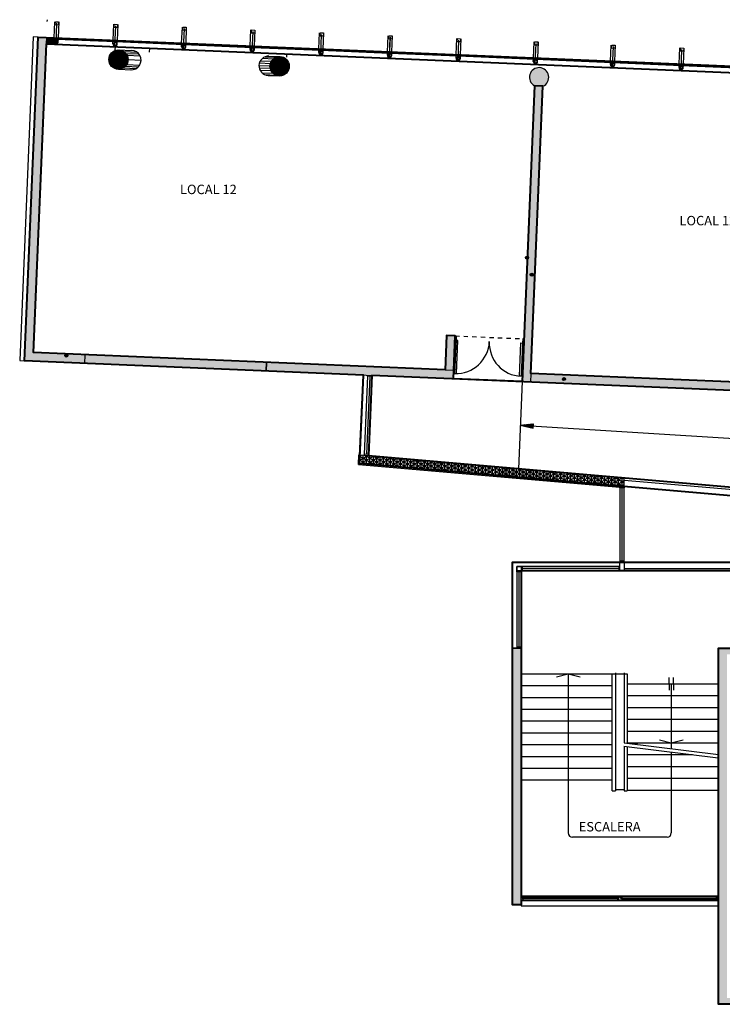
# Model space of a CAD drawing. Units: millimetres. Extents: x 2295 to 2399, y -822 to -612.
# Drawn here: x 2300 to 2316, y -692 to -670 of the extents above; entities that cross this region are included whole.
import ezdxf

# ---------------------------------------------------------------- set-up
doc = ezdxf.new("R2010")
doc.units = ezdxf.units.MM
doc.header["$LTSCALE"] = 0.08
doc.linetypes.add('DASHED2', pattern=[9.525, 6.35, -3.175])
doc.layers.add('09 RELLENO MUROS', color=9, linetype='Continuous')
doc.layers.add('10PROYECCION', color=7, linetype='DASHED2')
doc.styles.add('style2', font='arial.ttf', dxfattribs={"height": 0.12})

msp = doc.modelspace()

# ---------------------------------------------------------------- hatches: boundary and pattern name
at = {"layer": '09 RELLENO MUROS'}
for points in [[(2300.197, -669.949), (2299.997, -669.94), (2299.681, -677.484), (2305.309, -677.72), (2305.318, -677.52), (2299.889, -677.292)], [(2305.318, -677.52), (2305.309, -677.72), (2309.672, -677.902), (2309.681, -677.702)], [(2321.262, -678.388), (2321.27, -678.188), (2311.479, -677.778), (2311.471, -677.978)], [(2316.05, -684.326), (2318.051, -684.326), (2318.051, -684.176), (2315.851, -684.176), (2315.851, -690.876), (2315.851, -692.479), (2318.051, -692.479), (2318.051, -692.329), (2316.051, -692.329), (2316.051, -691.476), (2316.05, -691.476)]]:
    msp.add_hatch(color=0, dxfattribs=at).paths.add_polyline_path(points)
h = msp.add_hatch(dxfattribs=at)
h.set_pattern_fill('ANSI31', color=0, scale=0.005, angle=90, style=0)
h.set_pattern_definition([(135, (1982.846826, -672.202429), (-0.01122532015, -0.01122532015), [])])
h.paths.add_polyline_path([(2300.413, -670.108), (2300.419, -669.958), (2300.197, -669.949), (2300.19, -670.099)])
h = msp.add_hatch(dxfattribs=at)
h.set_pattern_fill('ANSI31', color=0, scale=0.005, angle=90, style=0)
h.set_pattern_definition([(135, (1983.004766, -668.430734), (-0.01122532015, -0.01122532015), [])])
edge = h.paths.add_edge_path()
edge.add_arc((2301.869, -670.463), 0.225, 0, 360)
edge = h.paths.add_edge_path()
edge.add_arc((2305.624, -670.618), 0.225, 0, 360)
h = msp.add_hatch(color=0, dxfattribs=at)
h.paths.add_polyline_path([(2311.56, -671.072), (2311.271, -677.969), (2311.471, -677.978), (2311.479, -677.778), (2311.759, -671.082, 4.265308)])
h.paths.add_polyline_path([(2317.689, -671.089, 1), (2317.239, -671.089, 1)])
h = msp.add_hatch(color=0, dxfattribs=at)
edge = h.paths.add_edge_path()
edge.add_arc((2311.388, -675.079), 0.0342, 0, 360)
h = msp.add_hatch(color=0, dxfattribs=at)
edge = h.paths.add_edge_path()
edge.add_arc((2311.497, -675.475), 0.0342, 0, 360)
h = msp.add_hatch(color=0, dxfattribs=at)
h.paths.add_polyline_path([(2332.894, -677.874), (2332.694, -677.865), (2332.66, -678.665), (2332.86, -678.673)])
h.paths.add_polyline_path([(2321.304, -677.388), (2321.104, -677.38), (2321.071, -678.179), (2321.27, -678.188)])
h.paths.add_polyline_path([(2309.714, -676.903), (2309.514, -676.895), (2309.481, -677.694), (2309.681, -677.702)])
h = msp.add_hatch(color=0, dxfattribs=at)
edge = h.paths.add_edge_path()
edge.add_arc((2300.653, -677.361), 0.0342, 0, 360)
h = msp.add_hatch(color=0, dxfattribs=at)
edge = h.paths.add_edge_path()
edge.add_arc((2312.249, -677.91), 0.0342, 0, 360)
h = msp.add_hatch(dxfattribs=at)
h.set_pattern_fill('LINE', color=0, scale=0.006, angle=45, style=0)
h.set_pattern_definition([(45, (1971.26789, -671.456657), (-0.0134703842, 0.0134703842), [])])
h.paths.add_polyline_path([(2311.534, -679.003), (2311.538, -678.95), (2311.228, -678.983)])
h.paths.add_polyline_path([(2311.531, -679.055), (2311.534, -679.003), (2311.228, -678.983)])
h = msp.add_hatch(dxfattribs=at)
h.set_pattern_fill('NET3', color=0, scale=0.025, angle=90, style=0)
h.set_pattern_definition([(90, (1983.00477, -668.430734), (-0.079375, 5e-18), []), (150, (1983.00477, -668.430734), (-0.0396875, -0.068740766), []), (210, (1983.00477, -668.430734), (0.0396875, -0.068740766), [])])
h.paths.add_polyline_path([(2307.695, -679.693), (2307.696, -679.689), (2307.596, -679.685), (2307.496, -679.676), (2307.494, -679.734), (2307.488, -679.876), (2313.65, -680.412), (2313.65, -680.211)])
h = msp.add_hatch(color=0, dxfattribs=at)
h.paths.add_polyline_path([(2311.051, -684.726), (2311.051, -684.776), (2311.25, -684.776), (2311.25, -684.178), (2311.05, -684.178), (2311.05, -684.726)])
h.paths.add_polyline_path([(2311.25, -689.561), (2311.051, -689.561), (2311.051, -689.786), (2311.05, -689.786), (2311.05, -690.161), (2311.25, -690.161)])
h = msp.add_hatch(color=0, dxfattribs=at)
h.paths.add_polyline_path([(2311.25, -686.416), (2311.25, -684.776), (2311.15, -684.776), (2311.15, -689.561), (2311.251, -689.561), (2311.251, -686.416)])
h.paths.add_polyline_path([(2311.15, -684.776), (2311.051, -684.776), (2311.051, -689.561), (2311.15, -689.561)])

# ---------------------------------------------------------------- linework, layer by layer
at = {"color": 3, "lineweight": 40}
for points in [[(2347.28, -692.479), (2315.851, -692.479), (2315.851, -690.061), (2315.841, -690.061), (2311.261, -690.061), (2311.251, -690.051), (2311.251, -690.161), (2311.05, -690.161), (2311.05, -682.176), (2313.55, -682.176), (2332.491, -682.176), (2332.491, -682.051), (2313.55, -680.403), (2307.488, -679.876), (2307.574, -677.814), (2299.681, -677.484), (2299.997, -669.94)], [(2299.997, -669.94), (2334.966, -671.405)]]:
    msp.add_lwpolyline(points, dxfattribs=at)
at = {"lineweight": 40}
for points in [[(2321.071, -678.179), (2311.479, -677.778), (2311.759, -671.082), (2311.56, -671.072), (2311.271, -677.969), (2309.672, -677.902), (2309.712, -676.903), (2309.514, -676.895), (2309.481, -677.694), (2299.889, -677.292), (2300.19, -670.099)], [(2300.19, -670.099), (2334.76, -671.546)]]:
    msp.add_lwpolyline(points, dxfattribs=at)
at = {"color": 6, "lineweight": 40}
msp.add_lwpolyline([(2343.173, -679.309), (2334.68, -678.949), (2334.65, -678.948), (2322.861, -678.454), (2307.774, -677.823), (2307.696, -679.693), (2334.65, -682.038), (2334.65, -682.376), (2311.25, -682.376), (2311.251, -689.961), (2315.851, -689.961), (2315.851, -684.176), (2353.48, -684.176)], dxfattribs=at)
at = {"layer": '09 RELLENO MUROS', "color": 0, "extrusion": (0, 0, -1)}
msp.add_line((2300.21, -669.574), (2300.212, -669.534), dxfattribs=at)
at = {"layer": '09 RELLENO MUROS', "color": 0}
for p, q in [((2300.369, -669.956), (2300.385, -669.581)), ((2300.414, -670.091), (2300.434, -669.618)), ((2300.414, -670.091), (2300.434, -669.618)), ((2300.47, -669.96), (2300.485, -669.586)), ((2301.743, -670.014), (2301.758, -669.639)), ((2301.787, -670.148), (2301.807, -669.676)), ((2301.787, -670.148), (2301.807, -669.676)), ((2301.787, -670.148), (2301.807, -669.676)), ((2301.787, -670.148), (2301.807, -669.676)), ((2301.843, -670.018), (2301.859, -669.643)), ((2303.341, -670.08), (2303.357, -669.706)), ((2303.386, -670.215), (2303.406, -669.743)), ((2303.386, -670.215), (2303.406, -669.743)), ((2303.386, -670.215), (2303.406, -669.743)), ((2303.386, -670.215), (2303.406, -669.743)), ((2303.442, -670.085), (2303.457, -669.71)), ((2299.883, -669.936), (2299.567, -677.479)), ((2299.997, -669.94), (2299.681, -677.484)), ((2299.997, -669.94), (2299.883, -669.936)), ((2299.997, -669.94), (2300.419, -669.958)), ((2300.19, -670.099), (2300.197, -669.949)), ((2300.419, -669.958), (2300.413, -670.108)), ((2300.433, -669.983), (2301.779, -670.039)), ((2300.434, -669.959), (2301.793, -670.016)), ((2300.434, -669.977), (2301.779, -670.033)), ((2304.94, -670.147), (2304.956, -669.773)), ((2304.984, -670.282), (2305.004, -669.81)), ((2304.984, -670.282), (2305.004, -669.81)), ((2304.984, -670.282), (2305.004, -669.81)), ((2304.984, -670.282), (2305.004, -669.81)), ((2305.04, -670.152), (2305.056, -669.777)), ((2306.538, -670.214), (2306.554, -669.84)), ((2306.583, -670.349), (2306.603, -669.877)), ((2306.583, -670.349), (2306.603, -669.877)), ((2306.583, -670.349), (2306.603, -669.877)), ((2306.583, -670.349), (2306.603, -669.877)), ((2306.639, -670.219), (2306.654, -669.844)), ((2308.137, -670.281), (2308.153, -669.907)), ((2308.182, -670.416), (2308.201, -669.944)), ((2308.182, -670.416), (2308.201, -669.944)), ((2308.184, -670.416), (2308.204, -669.944)), ((2308.184, -670.416), (2308.204, -669.944)), ((2308.24, -670.286), (2308.255, -669.911)), ((2309.738, -670.348), (2309.754, -669.974)), ((2309.838, -670.353), (2309.854, -669.978)), ((2300.19, -670.099), (2299.889, -677.292)), ((2300.413, -670.108), (2300.19, -670.099)), ((2300.413, -670.108), (2334.76, -671.546)), ((2300.433, -669.989), (2301.792, -670.046)), ((2300.466, -670.043), (2300.468, -669.99)), ((2301.739, -670.096), (2301.741, -670.044)), ((2301.789, -670.166), (2301.786, -670.238)), ((2301.791, -670.046), (2303.39, -670.113)), ((2301.793, -670.016), (2303.391, -670.083)), ((2301.807, -670.034), (2303.378, -670.1)), ((2301.807, -670.04), (2303.378, -670.106)), ((2301.84, -670.1), (2301.842, -670.048)), ((2302.588, -670.199), (2302.584, -670.289)), ((2303.338, -670.163), (2303.34, -670.11)), ((2303.39, -670.113), (2304.989, -670.179)), ((2303.391, -670.083), (2304.99, -670.15)), ((2303.405, -670.107), (2304.976, -670.173)), ((2303.406, -670.101), (2304.977, -670.167)), ((2303.438, -670.167), (2303.44, -670.115)), ((2304.936, -670.23), (2304.939, -670.177)), ((2304.989, -670.179), (2306.587, -670.246)), ((2304.99, -670.15), (2306.589, -670.216)), ((2305.004, -670.168), (2306.575, -670.234)), ((2305.004, -670.174), (2306.575, -670.24)), ((2305.037, -670.234), (2305.039, -670.182)), ((2309.782, -670.483), (2309.802, -670.011)), ((2309.782, -670.483), (2309.802, -670.011)), ((2309.782, -670.483), (2309.802, -670.011)), ((2309.782, -670.483), (2309.802, -670.011)), ((2311.536, -670.424), (2311.552, -670.049)), ((2311.581, -670.558), (2311.601, -670.086)), ((2311.581, -670.558), (2311.601, -670.086)), ((2311.581, -670.558), (2311.601, -670.086)), ((2311.581, -670.558), (2311.601, -670.086)), ((2311.581, -670.558), (2311.601, -670.086)), ((2311.637, -670.428), (2311.652, -670.053)), ((2313.335, -670.499), (2313.35, -670.124)), ((2313.379, -670.633), (2313.399, -670.161)), ((2313.379, -670.633), (2313.399, -670.161)), ((2313.379, -670.633), (2313.399, -670.161)), ((2313.379, -670.633), (2313.399, -670.161)), ((2313.379, -670.633), (2313.399, -670.161)), ((2313.435, -670.503), (2313.451, -670.128)), ((2314.933, -670.566), (2314.949, -670.191)), ((2315.034, -670.57), (2315.049, -670.195)), ((2301.869, -670.238), (2302.171, -670.25)), ((2301.998, -670.278), (2302.299, -670.291)), ((2302.043, -670.32), (2302.345, -670.333)), ((2302.07, -670.361), (2302.372, -670.374)), ((2305.224, -670.433), (2305.482, -670.444)), ((2305.224, -670.433), (2305.482, -670.444)), ((2305.29, -670.396), (2305.548, -670.406)), ((2305.29, -670.396), (2305.548, -670.406)), ((2305.375, -670.383), (2305.633, -670.393)), ((2305.375, -670.383), (2305.633, -670.393)), ((2305.785, -670.333), (2305.782, -670.404)), ((2306.535, -670.297), (2306.537, -670.244)), ((2306.587, -670.246), (2308.186, -670.313)), ((2306.588, -670.216), (2308.187, -670.283)), ((2306.603, -670.235), (2308.174, -670.301)), ((2306.603, -670.241), (2308.173, -670.307)), ((2306.635, -670.301), (2306.638, -670.249)), ((2308.134, -670.364), (2308.136, -670.311)), ((2308.188, -670.313), (2309.787, -670.38)), ((2308.189, -670.283), (2309.788, -670.35)), ((2308.203, -670.308), (2309.774, -670.374)), ((2308.204, -670.302), (2309.774, -670.368)), ((2308.236, -670.368), (2308.238, -670.316)), ((2309.734, -670.431), (2309.737, -670.378)), ((2309.787, -670.38), (2311.57, -670.455)), ((2309.788, -670.35), (2311.572, -670.425)), ((2309.802, -670.369), (2311.571, -670.443)), ((2309.802, -670.375), (2311.57, -670.449)), ((2309.835, -670.435), (2309.837, -670.382)), ((2311.586, -670.426), (2313.37, -670.5)), ((2314.978, -670.7), (2314.998, -670.228)), ((2314.978, -670.7), (2314.998, -670.228)), ((2314.978, -670.7), (2314.998, -670.228)), ((2314.978, -670.7), (2314.998, -670.228)), ((2301.982, -670.658), (2302.284, -670.67)), ((2302.031, -670.62), (2302.333, -670.632)), ((2302.061, -670.581), (2302.363, -670.593)), ((2302.094, -670.463), (2302.396, -670.475)), ((2305.141, -670.598), (2305.399, -670.609)), ((2305.141, -670.598), (2305.399, -670.609)), ((2305.146, -670.655), (2305.404, -670.665)), ((2305.146, -670.655), (2305.404, -670.665)), ((2305.151, -670.542), (2305.408, -670.553)), ((2305.151, -670.542), (2305.408, -670.553)), ((2305.175, -670.489), (2305.432, -670.5)), ((2305.175, -670.489), (2305.432, -670.5)), ((2311.533, -670.506), (2311.535, -670.454)), ((2311.585, -670.456), (2313.369, -670.53)), ((2311.6, -670.45), (2313.369, -670.524)), ((2311.601, -670.444), (2313.369, -670.518)), ((2311.633, -670.51), (2311.635, -670.458)), ((2313.331, -670.581), (2313.333, -670.529)), ((2313.383, -670.531), (2314.982, -670.598)), ((2313.385, -670.501), (2314.983, -670.568)), ((2313.399, -670.52), (2314.97, -670.585)), ((2313.399, -670.526), (2314.97, -670.591)), ((2313.432, -670.585), (2313.434, -670.533)), ((2314.93, -670.648), (2314.932, -670.596)), ((2314.982, -670.598), (2316.581, -670.665)), ((2314.983, -670.568), (2316.582, -670.635)), ((2314.997, -670.593), (2316.568, -670.658)), ((2314.998, -670.587), (2316.569, -670.652)), ((2315.03, -670.652), (2315.032, -670.6)), ((2301.869, -670.688), (2302.171, -670.7)), ((2305.166, -670.71), (2305.423, -670.72)), ((2305.166, -670.71), (2305.423, -670.72)), ((2305.21, -670.77), (2305.468, -670.78)), ((2305.21, -670.77), (2305.468, -670.78)), ((2305.273, -670.812), (2305.531, -670.823)), ((2305.273, -670.812), (2305.531, -670.823)), ((2305.357, -670.832), (2305.614, -670.843)), ((2305.357, -670.832), (2305.614, -670.843)), ((2305.357, -670.832), (2305.614, -670.843)), ((2305.357, -670.832), (2305.614, -670.843)), ((2311.56, -671.072), (2311.271, -677.969)), ((2311.759, -671.082), (2311.479, -677.778)), ((2309.481, -677.694), (2309.514, -676.895)), ((2309.514, -676.895), (2309.714, -676.903)), ((2309.672, -677.902), (2309.714, -676.903)), ((2299.889, -677.292), (2309.681, -677.702)), ((2299.567, -677.479), (2299.681, -677.484)), ((2299.681, -677.484), (2309.672, -677.902)), ((2301.086, -677.543), (2301.094, -677.343)), ((2305.318, -677.52), (2305.309, -677.72)), ((2305.309, -677.72), (2305.318, -677.52)), ((2311.479, -677.778), (2311.471, -677.978)), ((2311.479, -677.778), (2321.27, -678.188)), ((2307.574, -677.814), (2307.494, -679.734)), ((2307.574, -677.814), (2307.494, -679.734)), ((2307.673, -677.843), (2307.597, -679.66)), ((2307.773, -677.848), (2307.697, -679.664)), ((2307.773, -677.848), (2307.697, -679.664)), ((2311.271, -677.969), (2311.186, -679.997)), ((2311.271, -677.969), (2321.262, -678.388)), ((2311.228, -678.983), (2311.538, -678.95)), ((2311.228, -678.983), (2321.211, -679.608)), ((2311.228, -678.983), (2311.531, -679.055)), ((2311.531, -679.055), (2311.538, -678.95)), ((2307.462, -679.899), (2307.471, -679.675)), ((2307.471, -679.675), (2307.496, -679.676)), ((2307.488, -679.876), (2307.496, -679.676)), ((2307.496, -679.676), (2307.596, -679.685)), ((2307.596, -679.685), (2307.696, -679.689)), ((2307.696, -679.689), (2307.696, -679.693)), ((2307.696, -679.693), (2313.65, -680.211)), ((2307.462, -679.899), (2313.55, -680.428)), ((2307.488, -679.876), (2313.65, -680.412)), ((2313.65, -680.211), (2334.65, -682.038)), ((2313.65, -680.414), (2313.65, -680.211)), ((2313.65, -680.261), (2334.65, -682.088)), ((2313.55, -680.441), (2313.55, -682.151)), ((2313.6, -680.441), (2313.6, -682.151)), ((2313.65, -680.412), (2332.491, -682.051)), ((2313.65, -682.178), (2313.65, -680.441)), ((2313.55, -682.176), (2311.05, -682.176)), ((2311.05, -684.178), (2311.05, -682.179)), ((2313.65, -682.176), (2332.491, -682.176)), ((2313.65, -682.326), (2334.65, -682.326)), ((2313.65, -682.376), (2334.65, -682.376)), ((2311.05, -686.416), (2311.05, -684.176)), ((2311.05, -684.176), (2311.05, -684.776)), ((2311.25, -684.176), (2311.05, -684.176)), ((2311.05, -684.178), (2311.25, -684.178)), ((2311.05, -684.178), (2311.25, -684.178)), ((2311.25, -686.416), (2311.25, -684.176)), ((2311.25, -684.776), (2311.25, -684.176)), ((2315.851, -684.176), (2320.5, -684.176)), ((2315.851, -690.876), (2315.851, -684.176)), ((2311.051, -689.786), (2311.051, -684.726)), ((2311.25, -684.726), (2311.25, -684.981)), ((2311.25, -684.776), (2313.725, -684.776)), ((2311.251, -684.726), (2311.251, -689.786)), ((2312.075, -684.845), (2312.35, -684.776)), ((2312.35, -684.776), (2312.35, -688.486)), ((2312.35, -684.776), (2312.625, -684.845)), ((2313.375, -687.503), (2313.375, -684.776)), ((2313.45, -684.756), (2313.45, -687.503)), ((2313.65, -684.756), (2313.65, -686.386)), ((2313.725, -684.776), (2313.725, -686.395)), ((2314.7, -685.011), (2314.7, -684.861)), ((2314.8, -685.011), (2314.8, -684.861)), ((2311.25, -685.051), (2313.375, -685.051)), ((2313.725, -685.011), (2315.85, -685.011)), ((2314.7, -685.011), (2314.7, -685.161)), ((2314.75, -685.011), (2314.75, -686.523)), ((2314.8, -685.011), (2314.8, -685.161)), ((2311.25, -685.326), (2313.375, -685.326)), ((2313.725, -685.286), (2315.85, -685.286)), ((2313.725, -685.561), (2315.85, -685.561)), ((2311.25, -685.601), (2313.375, -685.601)), ((2311.25, -685.876), (2313.375, -685.876)), ((2313.725, -685.836), (2315.85, -685.836)), ((2311.25, -686.151), (2313.375, -686.151)), ((2313.725, -686.111), (2315.85, -686.111)), ((2311.25, -686.426), (2313.375, -686.426)), ((2313.641, -686.46), (2315.841, -686.735)), ((2313.65, -686.386), (2315.85, -686.661)), ((2313.65, -686.462), (2313.65, -687.503)), ((2313.725, -686.386), (2315.85, -686.386)), ((2313.725, -686.471), (2313.725, -687.503)), ((2314.475, -686.317), (2314.75, -686.386)), ((2314.75, -686.386), (2315.025, -686.317)), ((2311.25, -686.701), (2313.375, -686.701)), ((2313.725, -686.661), (2315.246, -686.661)), ((2314.75, -686.599), (2314.75, -688.486)), ((2313.725, -686.936), (2315.85, -686.936)), ((2311.25, -686.976), (2313.375, -686.976)), ((2311.25, -687.251), (2313.375, -687.251)), ((2313.725, -687.211), (2315.85, -687.211)), ((2313.375, -687.503), (2313.45, -687.503)), ((2313.65, -687.482), (2313.45, -687.482)), ((2313.65, -687.503), (2313.725, -687.503)), ((2313.725, -687.486), (2315.85, -687.486)), ((2314.65, -688.586), (2312.45, -688.586)), ((2311.05, -689.561), (2311.05, -690.161)), ((2311.25, -690.161), (2311.25, -689.561)), ((2311.05, -690.161), (2311.25, -690.161)), ((2311.251, -689.961), (2315.851, -689.961)), ((2311.251, -690.161), (2311.251, -690.186)), ((2311.301, -690.011), (2311.276, -690.011)), ((2313.513, -689.961), (2311.301, -689.961)), ((2313.513, -690.005), (2311.301, -690.005)), ((2313.513, -690.011), (2311.301, -690.011)), ((2313.501, -690.061), (2311.301, -690.061)), ((2313.501, -690.011), (2313.526, -690.011)), ((2313.601, -690.011), (2313.576, -690.011)), ((2313.601, -689.961), (2315.801, -689.961)), ((2313.601, -690.005), (2315.826, -690.005)), ((2313.601, -690.011), (2315.826, -690.011)), ((2313.601, -690.061), (2315.801, -690.061)), ((2315.801, -690.011), (2315.826, -690.011)), ((2315.851, -689.961), (2315.851, -690.161)), ((2315.851, -690.186), (2315.851, -690.161)), ((2311.251, -690.186), (2315.851, -690.186)), ((2315.851, -690.876), (2315.851, -692.479)), ((2315.851, -692.479), (2318.051, -692.479))]:
    msp.add_line(p, q, dxfattribs=at)
at = {"layer": '09 RELLENO MUROS', "color": 0, "extrusion": (0, 0, -1)}
for points in [[(-2300.395, -669.657), (-2300.398, -669.582), (-2300.473, -669.585), (-2300.469, -669.66)], [(-2301.768, -669.714), (-2301.771, -669.639), (-2301.846, -669.643), (-2301.843, -669.717)], [(-2303.367, -669.781), (-2303.37, -669.706), (-2303.445, -669.709), (-2303.441, -669.784)], [(-2304.967, -669.848), (-2304.97, -669.773), (-2305.045, -669.776), (-2305.042, -669.851)], [(-2306.566, -669.915), (-2306.569, -669.84), (-2306.644, -669.843), (-2306.641, -669.918)], [(-2308.164, -669.982), (-2308.168, -669.907), (-2308.243, -669.91), (-2308.239, -669.985)], [(-2309.763, -670.049), (-2309.766, -669.974), (-2309.841, -669.977), (-2309.838, -670.052)], [(-2311.561, -670.124), (-2311.565, -670.049), (-2311.64, -670.053), (-2311.636, -670.128)], [(-2313.36, -670.2), (-2313.363, -670.125), (-2313.438, -670.128), (-2313.435, -670.203)], [(-2314.961, -670.267), (-2314.964, -670.192), (-2315.039, -670.195), (-2315.036, -670.27)]]:
    msp.add_lwpolyline(points, close=True, dxfattribs=at)
at = {"layer": '09 RELLENO MUROS', "color": 0}
for points in [[(2300.418, -669.988), (2300.433, -669.989), (2300.434, -669.959), (2300.419, -669.958)], [(2301.792, -670.046), (2301.777, -670.045), (2301.778, -670.015), (2301.793, -670.016)], [(2301.791, -670.046), (2301.806, -670.046), (2301.808, -670.016), (2301.793, -670.016)], [(2303.39, -670.113), (2303.375, -670.112), (2303.377, -670.082), (2303.392, -670.083)], [(2303.39, -670.113), (2303.405, -670.113), (2303.406, -670.083), (2303.391, -670.083)], [(2304.989, -670.179), (2304.974, -670.179), (2304.975, -670.149), (2304.99, -670.15)], [(2304.989, -670.179), (2305.004, -670.18), (2305.005, -670.15), (2304.99, -670.15)], [(2306.587, -670.246), (2306.572, -670.246), (2306.574, -670.216), (2306.589, -670.216)], [(2306.587, -670.246), (2306.602, -670.247), (2306.604, -670.217), (2306.588, -670.216)], [(2308.186, -670.313), (2308.171, -670.313), (2308.172, -670.283), (2308.187, -670.283)], [(2308.188, -670.313), (2308.203, -670.314), (2308.204, -670.284), (2308.189, -670.283)], [(2309.787, -670.38), (2309.772, -670.38), (2309.773, -670.35), (2309.788, -670.35)], [(2309.787, -670.38), (2309.802, -670.381), (2309.803, -670.351), (2309.788, -670.35)], [(2311.585, -670.456), (2311.57, -670.455), (2311.572, -670.425), (2311.587, -670.426)], [(2311.585, -670.456), (2311.6, -670.456), (2311.601, -670.426), (2311.586, -670.426)], [(2313.384, -670.531), (2313.369, -670.53), (2313.37, -670.5), (2313.385, -670.501)], [(2313.383, -670.531), (2313.398, -670.532), (2313.4, -670.502), (2313.385, -670.501)], [(2314.982, -670.598), (2314.967, -670.597), (2314.969, -670.567), (2314.984, -670.568)], [(2314.982, -670.598), (2314.997, -670.599), (2314.998, -670.569), (2314.983, -670.568)], [(2309.714, -676.903), (2309.739, -676.904), (2309.735, -677.004), (2309.71, -677.003)], [(2311.313, -676.97), (2311.288, -676.969), (2311.283, -677.069), (2311.308, -677.07)], [(2307.723, -677.846), (2307.647, -679.662)], [(2307.774, -677.823), (2307.773, -677.848), (2307.673, -677.844), (2307.674, -677.819)], [(2307.696, -679.689), (2307.697, -679.664), (2307.597, -679.66), (2307.596, -679.685)], [(2313.65, -680.416), (2313.65, -680.441), (2313.55, -680.441), (2313.55, -680.416)], [(2313.55, -682.276), (2311.15, -682.276), (2311.15, -684.178)], [(2311.25, -682.276), (2311.275, -682.276), (2311.275, -682.376), (2311.25, -682.376)], [(2313.525, -682.326), (2311.275, -682.326)], [(2313.55, -682.276), (2313.525, -682.276), (2313.525, -682.376), (2313.55, -682.376)], [(2313.65, -682.176), (2313.65, -682.151), (2313.55, -682.151), (2313.55, -682.176)], [(2311.25, -682.376), (2311.25, -682.401), (2311.15, -682.401), (2311.15, -682.376)], [(2311.2, -682.401), (2311.2, -684.153)], [(2313.65, -682.376), (2311.25, -682.376), (2311.25, -684.178)], [(2311.25, -684.178), (2311.25, -684.153), (2311.15, -684.153), (2311.15, -684.178)], [(2311.251, -690.061), (2311.251, -690.051), (2311.261, -690.051), (2311.261, -690.061), (2311.276, -690.061), (2311.301, -690.061), (2311.301, -690.011), (2311.276, -690.011), (2311.276, -689.971), (2311.276, -689.961), (2311.261, -689.961), (2311.261, -689.971), (2311.251, -689.971), (2311.251, -689.961)], [(2313.551, -690.061), (2313.551, -690.051), (2313.541, -690.051), (2313.541, -690.061), (2313.526, -690.061), (2313.501, -690.061), (2313.501, -690.011), (2313.526, -690.011), (2313.526, -689.971), (2313.526, -689.961), (2313.541, -689.961), (2313.541, -689.971), (2313.551, -689.971), (2313.551, -689.961)], [(2313.551, -690.061), (2313.551, -690.051), (2313.561, -690.051), (2313.561, -690.061), (2313.576, -690.061), (2313.601, -690.061), (2313.601, -690.011), (2313.576, -690.011), (2313.576, -689.971), (2313.576, -689.961), (2313.561, -689.961), (2313.561, -689.971), (2313.551, -689.971), (2313.551, -689.961)], [(2315.851, -690.061), (2315.851, -690.051), (2315.841, -690.051), (2315.841, -690.061), (2315.826, -690.061), (2315.801, -690.061), (2315.801, -690.011), (2315.826, -690.011), (2315.826, -689.971), (2315.826, -689.961), (2315.841, -689.961), (2315.841, -689.971), (2315.851, -689.971), (2315.851, -689.961)]]:
    msp.add_lwpolyline(points, dxfattribs=at)
for points in [[(2309.735, -677.004), (2309.702, -677.778), (2309.742, -677.78), (2309.775, -677.006)], [(2309.735, -677.004), (2309.702, -677.778), (2309.742, -677.78), (2309.775, -677.006)], [(2311.283, -677.069), (2311.251, -677.843), (2311.211, -677.842), (2311.243, -677.067)], [(2311.25, -682.376), (2311.15, -682.376), (2311.15, -682.276), (2311.25, -682.276)], [(2313.55, -682.176), (2313.65, -682.176), (2313.65, -682.376), (2313.55, -682.376)], [(2311.276, -689.961), (2311.276, -690.005), (2311.301, -690.005), (2311.301, -689.961)], [(2313.526, -689.961), (2313.526, -690.005), (2313.501, -690.005), (2313.501, -689.961)], [(2313.576, -689.961), (2313.576, -690.005), (2313.601, -690.005), (2313.601, -689.961)], [(2315.826, -689.961), (2315.826, -690.005), (2315.801, -690.005), (2315.801, -689.961)]]:
    msp.add_lwpolyline(points, close=True, dxfattribs=at)
for centre, radius in [((2301.869, -670.463), 0.225), ((2305.624, -670.618), 0.225), ((2305.624, -670.618), 0.225), ((2311.388, -675.079), 0.0342), ((2311.497, -675.475), 0.0342), ((2300.653, -677.361), 0.0342), ((2312.249, -677.91), 0.0342)]:
    msp.add_circle(centre, radius, dxfattribs=at)
for centre, radius, start, end in [((2300.416, -670.041), 0.0375, 267.3025, 87.9027), ((2300.416, -670.041), 0.05, 267.3775, 357.6878), ((2300.416, -670.041), 0.0375, 267.9027, 87.9027), ((2301.789, -670.098), 0.05, 177.5174, 267.8277), ((2301.789, -670.098), 0.0375, 87.3025, 267.3025), ((2301.789, -670.098), 0.0375, 87.3025, 267.9027), ((2301.79, -670.098), 0.05, 267.3775, 357.6878), ((2301.79, -670.098), 0.0375, 267.9027, 87.9027), ((2301.79, -670.098), 0.0375, 267.3025, 87.9027), ((2303.388, -670.165), 0.05, 177.5174, 267.8277), ((2303.388, -670.165), 0.0375, 87.3025, 267.3025), ((2303.388, -670.165), 0.0375, 87.3025, 267.9027), ((2303.388, -670.165), 0.0375, 267.3025, 87.9027), ((2303.388, -670.165), 0.05, 267.3775, 357.6878), ((2303.388, -670.165), 0.0375, 267.9027, 87.9027), ((2304.986, -670.232), 0.0375, 87.3025, 267.3025), ((2304.986, -670.232), 0.0375, 87.3025, 267.9027), ((2304.987, -670.232), 0.0375, 267.9027, 87.9027), ((2304.987, -670.232), 0.0375, 267.3025, 87.9027), ((2302.171, -670.475), 0.225, 265.3069, 90), ((2302.171, -670.475), 0.225, 265.3069, 90), ((2302.171, -670.475), 0.225, 265.3069, 90), ((2302.171, -670.475), 0.225, 265.3069, 90), ((2304.986, -670.232), 0.05, 177.5174, 267.8277), ((2304.987, -670.232), 0.05, 267.3775, 357.6878), ((2305.366, -670.608), 0.225, 87.6021, 267.6021), ((2305.366, -670.608), 0.225, 87.6021, 267.6021), ((2305.366, -670.608), 0.225, 87.6021, 267.6021), ((2305.366, -670.608), 0.225, 87.6021, 267.6021), ((2305.366, -670.608), 0.225, 87.6021, 267.6021), ((2305.366, -670.608), 0.225, 87.6021, 267.6021), ((2305.366, -670.608), 0.225, 87.6021, 267.6021), ((2305.366, -670.608), 0.225, 87.6021, 267.6021), ((2305.366, -670.608), 0.225, 87.6021, 267.6021), ((2306.585, -670.299), 0.05, 177.5174, 267.8277), ((2306.585, -670.299), 0.0375, 87.3025, 267.3025), ((2306.585, -670.299), 0.0375, 87.3025, 267.9027), ((2306.585, -670.299), 0.05, 267.3775, 357.6878), ((2306.585, -670.299), 0.0375, 267.9027, 87.9027), ((2306.585, -670.299), 0.0375, 267.3025, 87.9027), ((2308.184, -670.366), 0.05, 177.5174, 267.8277), ((2308.184, -670.366), 0.0375, 87.3025, 267.3025), ((2308.184, -670.366), 0.0375, 87.3025, 267.9027), ((2308.186, -670.366), 0.0375, 267.3025, 87.9027), ((2308.186, -670.366), 0.05, 267.3775, 357.6878), ((2308.186, -670.366), 0.0375, 267.9027, 87.9027), ((2309.784, -670.433), 0.05, 177.5174, 267.8277), ((2309.784, -670.433), 0.0375, 87.3025, 267.3025), ((2309.784, -670.433), 0.0375, 87.3025, 267.9027), ((2309.785, -670.433), 0.05, 267.3775, 357.6878), ((2309.785, -670.433), 0.0375, 267.9027, 87.9027), ((2309.785, -670.433), 0.0375, 267.3025, 87.9027), ((2311.67, -670.876), 0.225, 293.3968, 240.6181), ((2311.583, -670.508), 0.05, 177.5174, 267.8277), ((2311.583, -670.508), 0.0375, 87.3025, 267.3025), ((2311.583, -670.508), 0.0375, 87.3025, 267.9027), ((2311.583, -670.508), 0.0375, 267.3025, 87.9027), ((2311.583, -670.508), 0.05, 267.3775, 357.6878), ((2311.583, -670.508), 0.0375, 267.9027, 87.9027), ((2313.381, -670.583), 0.05, 177.5174, 267.8277), ((2313.381, -670.583), 0.0375, 87.3025, 267.3025), ((2313.381, -670.583), 0.0375, 87.3025, 267.9027), ((2313.382, -670.583), 0.05, 267.3775, 357.6878), ((2313.382, -670.583), 0.0375, 267.9027, 87.9027), ((2313.382, -670.583), 0.0375, 267.3025, 87.9027), ((2314.98, -670.65), 0.05, 177.5174, 267.8277), ((2314.98, -670.65), 0.0375, 87.3025, 267.3025), ((2314.98, -670.65), 0.0375, 87.3025, 267.9027), ((2314.98, -670.65), 0.0375, 267.3025, 87.9027), ((2314.98, -670.65), 0.05, 267.3775, 357.6878), ((2314.98, -670.65), 0.0375, 267.9027, 87.9027), ((2309.735, -677.004), 0.775, 267.6021, 357.6021), ((2311.283, -677.069), 0.775, 177.6021, 267.6021), ((2313.893, -686.523), 0.12, 55.1033, 110.6467), ((2312.45, -688.486), 0.1, 180, 270), ((2314.65, -688.486), 0.1, 270, 0)]:
    msp.add_arc(centre, radius, start, end, dxfattribs=at)
at = {"layer": '10PROYECCION', "color": 0, "ltscale": 0.05}
for p, q in [((2309.712, -676.903), (2311.311, -676.97)), ((2309.672, -677.902), (2311.271, -677.969))]:
    msp.add_line(p, q, dxfattribs=at)

# ---------------------------------------------------------------- texts
at = {"color": 0, "style": 'style2'}
for s, p in [('LOCAL 12', (2303.302, -673.599)), ('LOCAL 12', (2314.94, -674.326)), ('ESCALERA', (2312.592, -688.45))]:
    msp.add_text(s, height=0.22, dxfattribs=at).set_placement(p)

doc.saveas('drawing.dxf')
